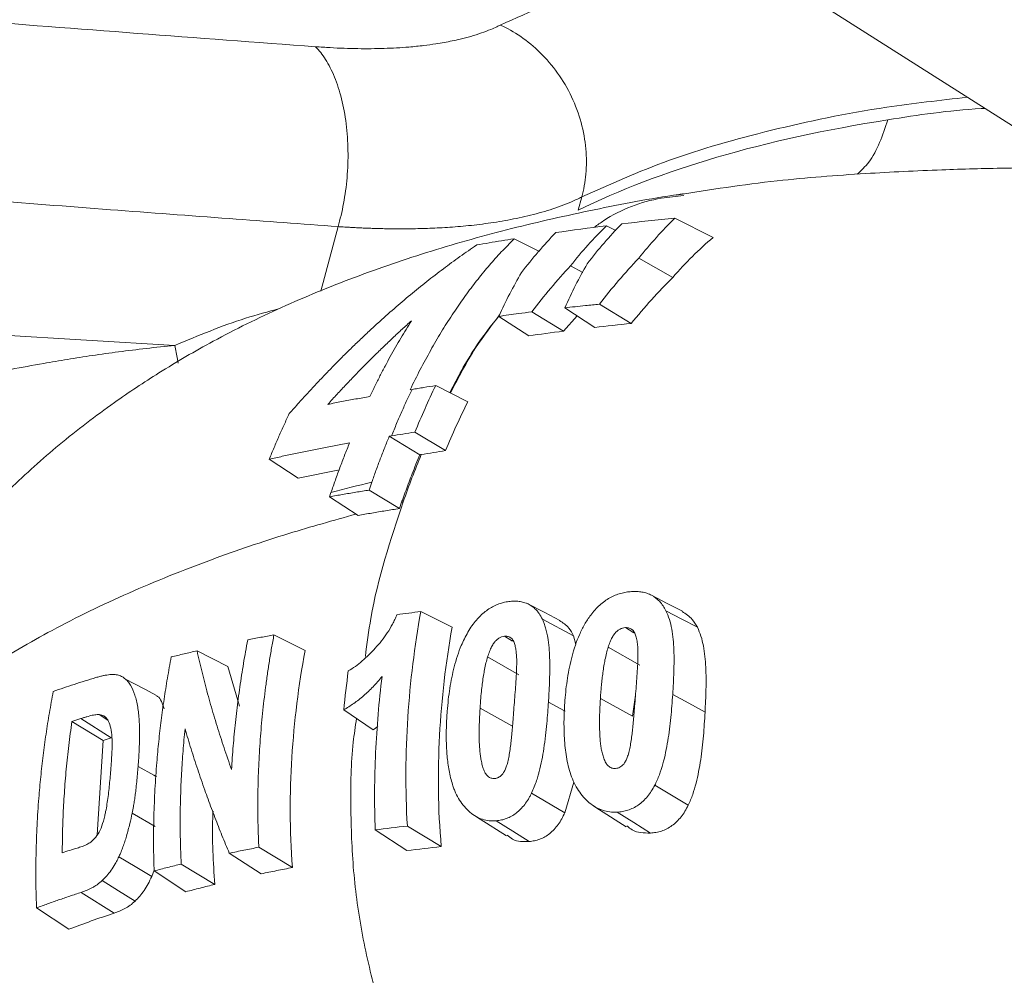
# Model space of a CAD drawing. Units: millimetres. Extents: x 0 to 25546, y 0 to 9489.
# Drawn here: x 1271 to 1318, y 522 to 567 of the extents above; entities that cross this region are included whole.
import ezdxf

# ---------------------------------------------------------------- set-up
doc = ezdxf.new("R2010")
doc.units = ezdxf.units.MM
doc.header["$LTSCALE"] = 5
doc.linetypes.add('SLD-Solid', pattern=[0])

msp = doc.modelspace()

# ---------------------------------------------------------------- linework, layer by layer
at = {"color": 7, "linetype": 'SLD-Solid', "lineweight": 15}
for p, q in [((1307.997, 568.857), (1322.176, 559.843)), ((1297.627, 559.082), (1297.459, 558.452)), ((1303.856, 557.163), (1302.048, 558.076)), ((1299.245, 557.489), (1298.791, 557.718)), ((1294.411, 557.101), (1293.87, 556.548)), ((1295.617, 556.492), (1294.411, 557.101)), ((1297.09, 555.818), (1297.67, 555.495)), ((1301.951, 555.268), (1300.327, 556.174)), ((1299.968, 553.076), (1298.459, 553.994)), ((1250.219, 553.743), (1278.305, 552.037)), ((1295.105, 552.492), (1293.686, 553.417)), ((1296.75, 552.716), (1295.247, 553.63)), ((1297.397, 553.443), (1296.75, 552.716)), ((1296.818, 553.821), (1298.237, 552.896)), ((1292.212, 549.364), (1290.689, 550.133)), ((1289.474, 549.936), (1289.565, 549.95)), ((1291.156, 547.044), (1289.704, 547.922)), ((1288.591, 547.743), (1288.485, 547.726)), ((1288.485, 547.726), (1289.937, 546.848)), ((1282.788, 546.637), (1284.155, 545.739)), ((1284.155, 545.739), (1286.125, 546.141)), ((1287.657, 545.552), (1287.525, 545.171)), ((1285.653, 544.856), (1285.718, 545.05)), ((1288.969, 544.298), (1287.525, 545.171)), ((1285.653, 544.856), (1287.006, 543.968)), ((1288.969, 544.298), (1289.071, 544.591)), ((1291.464, 538.66), (1289.981, 539.409)), ((1297.234, 538.262), (1295.753, 539.044)), ((1299.699, 538.647), (1300.087, 538.402)), ((1283.011, 538.304), (1284.489, 537.558)), ((1293.961, 538.239), (1294.337, 538.002)), ((1297.234, 538.262), (1297.34, 537.846)), ((1279.359, 537.544), (1280.821, 536.793)), ((1300.376, 536.861), (1298.877, 537.712)), ((1294.642, 536.412), (1293.154, 537.257)), ((1281.373, 534.915), (1280.821, 536.793)), ((1298.506, 535.287), (1300.031, 534.442)), ((1300.031, 534.442), (1300.174, 535.446)), ((1287.713, 533.795), (1286.323, 534.739)), ((1292.792, 534.818), (1294.306, 533.98)), ((1273.838, 534.325), (1273.423, 534.186)), ((1273.838, 534.325), (1275.277, 533.419)), ((1275.124, 534.258), (1274.709, 534.521)), ((1274.902, 533.292), (1273.423, 534.186)), ((1287.942, 533.949), (1287.713, 533.795)), ((1274.902, 533.292), (1275.277, 533.419)), ((1274.621, 528.811), (1274.902, 533.292)), ((1297.249, 531.316), (1296.819, 529.86)), ((1296.819, 529.86), (1295.239, 530.792)), ((1276.278, 529.833), (1277.374, 529.207)), ((1290.954, 528.257), (1289.345, 529.23)), ((1287.82, 529.046), (1289.317, 528.063)), ((1282.292, 528.221), (1283.884, 527.258)), ((1280.892, 527.94), (1282.41, 526.962)), ((1278.609, 527.424), (1280.204, 526.46)), ((1277.208, 526.837), (1277.322, 527.139)), ((1277.321, 527.099), (1278.828, 526.109)), ((1273.86, 526.082), (1275.426, 525.097)), ((1273.278, 524.332), (1271.742, 525.34))]:
    msp.add_line(p, q, dxfattribs=at)
at = {"color": 8, "linetype": 'SLD-Solid', "lineweight": 15}
msp.add_line((1285.236, 554.606), (1286.055, 557.677), dxfattribs=at)
at = {"color": 8, "linetype": 'SLD-Solid', "lineweight": 15, "flags": 128}
msp.add_lwpolyline([(1278.456, 551.197), (1278.418, 551.465), (1278.305, 552.037)], dxfattribs=at)
at = {"color": 7, "linetype": 'SLD-Solid', "lineweight": 15, "flags": 128}
for points in [[(1302.4, 539.418), (1301.684, 539.791), (1300.928, 540.186)], [(1296.575, 538.987), (1295.869, 539.356), (1295.002, 539.808)], [(1303.112, 538.66), (1302.365, 539.054), (1301.617, 539.449)], [(1277.439, 535.43), (1276.884, 535.72), (1275.931, 536.217)], [(1303.476, 534.628), (1302.709, 535.052), (1301.942, 535.477)], [(1296.832, 534.674), (1296.802, 534.691), (1296.042, 535.112)], [(1276.561, 532.052), (1277.314, 531.635), (1277.433, 531.569)], [(1302.678, 530.221), (1301.882, 530.691), (1301.086, 531.161)], [(1298.195, 530.175), (1298.462, 530.005), (1299.732, 529.198)], [(1292.524, 529.729), (1292.798, 529.554), (1294.051, 528.758)], [(1300.878, 528.895), (1300.089, 529.392), (1299.3, 529.888)], [(1295.132, 528.492), (1294.349, 528.985), (1293.565, 529.479)], [(1275.65, 527.768), (1276.429, 527.303), (1277.208, 526.837)], [(1274.853, 526.636), (1275.636, 526.151), (1276.42, 525.665)]]:
    msp.add_lwpolyline(points, dxfattribs=at)
at = {"color": 8, "linetype": 'SLD-Solid', "lineweight": 15}
for points, knots in [([(1305.894, 571.125), (1305.001, 570.954), (1302.155, 570.409), (1298.016, 569.139), (1295.177, 567.874), (1293.757, 567.241)], [0, 0, 0, 0, 0.186065, 0.593032, 1, 1, 1, 1]), ([(1315.924, 563.817), (1314.633, 563.67), (1311.284, 563.291), (1306.545, 562.289), (1301.637, 560.891), (1298.963, 559.685), (1297.627, 559.082)], [0, 0, 0, 0, 0.173147, 0.448765, 0.724383, 1, 1, 1, 1]), ([(1312.145, 562.743), (1313.581, 562.969), (1315.071, 563.203), (1316.7, 563.283), (1316.76, 563.286)], [0, 0, 0, 0, 0.96358, 1, 1, 1, 1]), ([(1278.305, 552.037), (1279.419, 552.503), (1281.063, 553.189), (1282.734, 553.642), (1283.273, 553.788)], [0, 0, 0, 0, 0.677595, 1, 1, 1, 1]), ([(1258.09, 522.132), (1258.181, 522.64), (1258.476, 524.275), (1259.671, 526.879), (1261.682, 530.03), (1264.143, 532.691), (1266.808, 534.938), (1269.425, 536.776), (1272.506, 538.582), (1276.04, 540.304), (1279.819, 541.824), (1283.445, 543.062), (1285.831, 543.731), (1286.907, 544.033)], [0, 0, 0, 0, 0.052397, 0.168469, 0.284351, 0.411669, 0.493209, 0.577094, 0.665268, 0.76009, 0.853069, 0.933791, 1, 1, 1, 1])]:
    msp.add_open_spline(points, degree=3, knots=knots, dxfattribs=at)
at = {"color": 7, "linetype": 'SLD-Solid', "lineweight": 15}
for points in [[(1268.062, 567.496), (1273.703, 567.061), (1279.345, 566.632), (1284.99, 566.213)], [(1299.519, 557.807), (1300.349, 557.904), (1301.192, 557.993), (1302.048, 558.076)], [(1302.048, 558.076), (1301.441, 557.49), (1300.869, 556.854), (1300.327, 556.174)], [(1296.389, 557.39), (1297.174, 557.508), (1297.976, 557.617), (1298.791, 557.718)], [(1298.791, 557.718), (1298.192, 557.131), (1297.626, 556.496), (1297.09, 555.818)], [(1297.883, 555.913), (1298.4, 556.59), (1298.944, 557.223), (1299.519, 557.807)], [(1294.763, 555.497), (1295.277, 556.173), (1295.818, 556.805), (1296.389, 557.39)], [(1303.856, 557.163), (1303.182, 556.593), (1302.548, 555.96), (1301.951, 555.268)], [(1297.09, 555.818), (1296.446, 555.128), (1295.832, 554.397), (1295.247, 553.63)], [(1296.818, 553.821), (1297.141, 554.555), (1297.495, 555.254), (1297.883, 555.913)], [(1300.327, 556.174), (1299.674, 555.487), (1299.052, 554.759), (1298.459, 553.994)], [(1293.686, 553.417), (1294.013, 554.147), (1294.372, 554.841), (1294.763, 555.497)], [(1301.951, 555.268), (1301.255, 554.586), (1300.596, 553.854), (1299.968, 553.076)], [(1299.968, 553.076), (1299.386, 553.02), (1298.809, 552.96), (1298.237, 552.896)], [(1296.75, 552.716), (1296.195, 552.645), (1295.647, 552.571), (1295.105, 552.492)], [(1290.689, 550.133), (1290.341, 549.413), (1290.013, 548.675), (1289.704, 547.922)], [(1292.212, 549.364), (1291.837, 548.61), (1291.486, 547.837), (1291.156, 547.044)], [(1291.156, 547.044), (1290.77, 546.984), (1290.386, 546.922), (1290.004, 546.859)], [(1285.718, 545.05), (1286.356, 545.222), (1287.002, 545.389), (1287.657, 545.552)], [(1289.071, 544.591), (1289.096, 544.598), (1289.122, 544.604), (1289.147, 544.61)], [(1288.851, 539.259), (1289.226, 539.31), (1289.602, 539.36), (1289.981, 539.409)], [(1286.323, 534.739), (1286.384, 535.359), (1286.456, 535.975), (1286.541, 536.587)], [(1289.345, 529.23), (1288.834, 529.17), (1288.326, 529.108), (1287.82, 529.046)], [(1290.954, 528.257), (1290.406, 528.194), (1289.861, 528.129), (1289.317, 528.063)], [(1273.278, 524.332), (1273.973, 524.597), (1274.689, 524.852), (1275.426, 525.097)]]:
    msp.add_open_spline(points, degree=3, dxfattribs=at)
for points, knots in [([(1293.757, 567.241), (1293.704, 567.215), (1293.56, 567.145), (1293.27, 567.017), (1292.86, 566.861), (1292.374, 566.705), (1291.904, 566.582), (1291.358, 566.46), (1290.786, 566.358), (1290.093, 566.264), (1289.472, 566.201), (1288.838, 566.156), (1288.24, 566.13), (1287.625, 566.118), (1286.993, 566.12), (1286.343, 566.136), (1285.676, 566.166), (1285.219, 566.198), (1284.99, 566.213)], [0, 0, 0, 0, 0.027664, 0.075612, 0.143753, 0.218498, 0.286038, 0.333821, 0.428882, 0.494027, 0.572509, 0.633689, 0.694684, 0.755583, 0.816475, 0.87745, 0.938596, 1, 1, 1, 1]), ([(1297.627, 559.082), (1297.718, 559.423), (1297.784, 559.789), (1297.85, 560.556), (1297.851, 560.958), (1297.778, 561.779), (1297.703, 562.198), (1297.476, 563.029), (1297.324, 563.441), (1296.949, 564.232), (1296.726, 564.611), (1296.225, 565.314), (1295.947, 565.638), (1295.357, 566.217), (1295.044, 566.473), (1294.406, 566.911), (1294.08, 567.093), (1293.757, 567.241)], [0, 0, 0, 0, 0.125, 0.125, 0.25, 0.25, 0.375, 0.375, 0.5, 0.5, 0.625, 0.625, 0.75, 0.75, 0.875, 0.875, 1, 1, 1, 1]), ([(1284.99, 566.213), (1285.153, 566.046), (1285.313, 565.843), (1285.614, 565.364), (1285.756, 565.086), (1286.012, 564.463), (1286.125, 564.118), (1286.312, 563.372), (1286.386, 562.973), (1286.49, 562.144), (1286.519, 561.714), (1286.532, 560.852), (1286.516, 560.42), (1286.444, 559.577), (1286.387, 559.167), (1286.243, 558.388), (1286.154, 558.019), (1286.055, 557.677)], [0, 0, 0, 0, 0.125, 0.125, 0.25, 0.25, 0.375, 0.375, 0.5, 0.5, 0.625, 0.625, 0.75, 0.75, 0.875, 0.875, 1, 1, 1, 1]), ([(1297.459, 558.452), (1299.384, 559.409), (1301.585, 560.251), (1306.498, 561.687), (1309.208, 562.28), (1312.145, 562.743)], [0, 0, 0, 0, 0.5, 0.5, 1, 1, 1, 1]), ([(1310.695, 560.159), (1310.888, 560.341), (1311.561, 560.975), (1311.902, 562.008), (1312.145, 562.743)], [0, 0, 0, 0, 0.287485, 1, 1, 1, 1]), ([(1321.19, 560.469), (1320.831, 560.471), (1319.672, 560.475), (1317.504, 560.452), (1314.49, 560.376), (1310.869, 560.193), (1306.662, 559.882), (1303.695, 559.423), (1302.1, 559.176)], [0, 0, 0, 0, 0.054637, 0.176275, 0.330593, 0.518545, 0.741227, 1, 1, 1, 1]), ([(1302.457, 559.233), (1302.381, 559.223), (1300.922, 559.021), (1298.188, 558.489), (1294.261, 557.613), (1290.469, 556.546), (1286.823, 555.303), (1283.362, 553.878), (1280.293, 552.365), (1277.706, 550.863), (1275.223, 549.215), (1272.859, 547.407), (1270.494, 545.293), (1268.364, 543.072), (1266.44, 540.738), (1264.949, 538.629), (1263.807, 536.807), (1262.896, 535.214), (1261.753, 533.022), (1260.467, 530.188), (1259.178, 526.609), (1258.363, 523.89), (1258.07, 522.38), (1258.024, 522.145)], [0, 0, 0, 0, 0.003698, 0.070924, 0.138758, 0.206913, 0.274766, 0.341752, 0.407403, 0.461405, 0.505732, 0.562559, 0.615392, 0.665269, 0.712715, 0.758346, 0.782636, 0.809215, 0.835294, 0.884931, 0.936441, 0.990101, 1, 1, 1, 1]), ([(1286.055, 557.677), (1286.09, 557.674), (1286.17, 557.669), (1286.303, 557.66), (1286.465, 557.65), (1286.655, 557.639), (1286.873, 557.627), (1287.117, 557.615), (1287.389, 557.603), (1287.686, 557.592), (1288.008, 557.583), (1288.354, 557.575), (1288.724, 557.57), (1289.116, 557.569), (1289.529, 557.572), (1289.963, 557.581), (1290.416, 557.595), (1290.886, 557.617), (1291.374, 557.647), (1291.876, 557.686), (1292.392, 557.736), (1292.919, 557.798), (1293.453, 557.872), (1293.992, 557.96), (1294.532, 558.064), (1295.071, 558.184), (1295.606, 558.322), (1296.133, 558.479), (1296.65, 558.658), (1297.155, 558.857), (1297.468, 559.006), (1297.627, 559.082)], [0, 0, 0, 0, 0.007064, 0.01609, 0.027073, 0.040009, 0.054892, 0.071717, 0.09048, 0.111177, 0.133804, 0.15836, 0.184846, 0.213265, 0.243624, 0.275933, 0.310208, 0.34647, 0.384743, 0.425063, 0.46747, 0.512, 0.558477, 0.606836, 0.657091, 0.709263, 0.763375, 0.819461, 0.877561, 0.937721, 1, 1, 1, 1]), ([(1302.467, 559.154), (1302.11, 559.118), (1300.787, 558.985), (1299.333, 558.454), (1298.363, 557.749), (1298.217, 557.644)], [0, 0, 0, 0, 0.2394269, 0.8859303, 1, 1, 1, 1]), ([(1286.055, 557.677), (1284.335, 557.803), (1280.731, 558.067), (1275.086, 558.491), (1271.162, 558.791), (1269.119, 558.947)], [0, 0, 0, 0, 0.304641, 0.6379742, 1, 1, 1, 1]), ([(1283.736, 548.799), (1283.891, 548.974), (1284.2, 549.322), (1284.667, 549.834), (1285.134, 550.335), (1285.601, 550.824), (1286.068, 551.302), (1286.535, 551.767), (1287.003, 552.221), (1287.47, 552.663), (1288.037, 553.185), (1288.706, 553.779), (1289.482, 554.438), (1290.262, 555.07), (1291.048, 555.676), (1291.837, 556.256), (1292.371, 556.624), (1292.637, 556.806)], [0, 0, 0, 0, 0.058406, 0.116066, 0.172993, 0.2292, 0.2847, 0.339505, 0.393632, 0.447094, 0.499908, 0.585689, 0.670399, 0.754111, 0.836898, 0.918834, 1, 1, 1, 1]), ([(1292.637, 556.806), (1292.832, 556.84), (1293.223, 556.908), (1293.814, 557.006), (1294.213, 557.07), (1294.412, 557.101)], [0, 0, 0, 0, 0.333724, 0.66705, 1, 1, 1, 1]), ([(1293.87, 556.548), (1293.776, 556.447), (1293.587, 556.244), (1293.309, 555.929), (1293.034, 555.605), (1292.764, 555.273), (1292.497, 554.933), (1292.233, 554.583), (1291.974, 554.225), (1291.718, 553.858), (1291.373, 553.344), (1290.945, 552.666), (1290.442, 551.803), (1289.947, 550.892), (1289.633, 550.257), (1289.474, 549.936)], [0, 0, 0, 0, 0.054349, 0.108943, 0.1638, 0.218939, 0.274379, 0.330136, 0.386229, 0.442674, 0.499489, 0.619432, 0.742739, 0.869552, 1, 1, 1, 1]), ([(1298.459, 553.994), (1298.239, 553.972), (1298.019, 553.95), (1297.8, 553.927), (1297.471, 553.893), (1297.143, 553.858), (1296.818, 553.821)], [0, 0, 0, 0, 0.000923745, 0.000923745, 0.000923745, 0.002313892, 0.002313892, 0.002313892, 0.002313892]), ([(1291.355, 549.797), (1291.732, 550.516), (1292.428, 551.848), (1293.314, 552.969), (1293.721, 553.485)], [0, 0, 0, 0, 0.539908, 1, 1, 1, 1]), ([(1293.734, 553.49), (1293.338, 552.98), (1292.462, 551.853), (1291.77, 550.513), (1291.391, 549.779)], [0, 0, 0, 0, 0.452704, 1, 1, 1, 1]), ([(1295.247, 553.63), (1295.039, 553.603), (1294.832, 553.576), (1294.626, 553.548), (1294.311, 553.506), (1293.997, 553.462), (1293.686, 553.417)], [0, 0, 0, 0, 0.000905829, 0.000905829, 0.000905829, 0.002293342, 0.002293342, 0.002293342, 0.002293342]), ([(1289.536, 553.205), (1289.389, 553.072), (1289.092, 552.805), (1288.652, 552.395), (1288.211, 551.975), (1287.77, 551.545), (1287.329, 551.104), (1286.888, 550.654), (1286.448, 550.193), (1286.007, 549.722), (1285.716, 549.402), (1285.569, 549.241)], [0, 0, 0, 0, 0.106055, 0.213319, 0.321816, 0.431572, 0.542608, 0.654948, 0.768613, 0.883623, 1, 1, 1, 1]), ([(1287.566, 549.617), (1287.645, 549.781), (1287.802, 550.108), (1288.042, 550.588), (1288.285, 551.056), (1288.53, 551.511), (1288.777, 551.953), (1289.027, 552.382), (1289.279, 552.8), (1289.451, 553.07), (1289.536, 553.205)], [0, 0, 0, 0, 0.131242, 0.260634, 0.388207, 0.513995, 0.638031, 0.760352, 0.880995, 1, 1, 1, 1]), ([(1266.565, 550.148), (1266.634, 550.16), (1266.776, 550.185), (1267.005, 550.226), (1267.254, 550.272), (1267.523, 550.323), (1267.812, 550.378), (1268.123, 550.438), (1268.455, 550.502), (1268.808, 550.571), (1269.489, 550.703), (1270.569, 550.911), (1271.92, 551.159), (1273.215, 551.379), (1274.402, 551.564), (1275.65, 551.738), (1276.955, 551.9), (1277.85, 551.991), (1278.305, 552.037)], [0, 0, 0, 0, 0.0219, 0.045259, 0.070085, 0.096384, 0.124163, 0.153424, 0.184172, 0.21641, 0.250142, 0.368244, 0.500101, 0.593121, 0.68961, 0.789579, 0.89304, 1, 1, 1, 1]), ([(1289.565, 549.95), (1289.659, 549.966), (1289.753, 549.981), (1289.848, 549.997), (1289.942, 550.013), (1290.037, 550.028), (1290.131, 550.044), (1290.316, 550.074), (1290.502, 550.104), (1290.689, 550.133)], [0, 0, 0, 0, 0.000430315, 0.000430315, 0.000430315, 0.000860629, 0.000860629, 0.000860629, 0.001702509, 0.001702509, 0.001702509, 0.001702509]), ([(1289.565, 549.95), (1289.484, 549.779), (1289.318, 549.431), (1289.075, 548.892), (1288.83, 548.328), (1288.672, 547.94), (1288.591, 547.743)], [0, 0, 0, 0, 0.236593, 0.482073, 0.736514, 1, 1, 1, 1]), ([(1285.569, 549.241), (1285.788, 549.284), (1286.226, 549.371), (1286.892, 549.496), (1287.341, 549.576), (1287.566, 549.617)], [0, 0, 0, 0, 0.333338, 0.666662, 1, 1, 1, 1]), ([(1282.788, 546.637), (1282.864, 546.821), (1283.015, 547.189), (1283.249, 547.733), (1283.489, 548.27), (1283.654, 548.623), (1283.736, 548.799)], [0, 0, 0, 0, 0.251143, 0.501482, 0.751081, 1, 1, 1, 1]), ([(1288.591, 547.743), (1288.772, 547.772), (1289.141, 547.833), (1289.514, 547.892), (1289.704, 547.922)], [0, 0, 0, 0, 0.487976, 1, 1, 1, 1]), ([(1286.598, 547.408), (1286.38, 547.369), (1285.945, 547.29), (1285.301, 547.167), (1284.663, 547.04), (1284.031, 546.91), (1283.406, 546.776), (1282.994, 546.683), (1282.788, 546.637)], [0, 0, 0, 0, 0.166688, 0.333351, 0.500001, 0.66665, 0.833313, 1, 1, 1, 1]), ([(1285.718, 545.05), (1285.788, 545.25), (1285.926, 545.65), (1286.143, 546.243), (1286.366, 546.829), (1286.52, 547.215), (1286.598, 547.408)], [0, 0, 0, 0, 0.250448, 0.500555, 0.750384, 1, 1, 1, 1]), ([(1288.485, 547.726), (1288.412, 547.548), (1288.267, 547.191), (1288.057, 546.65), (1287.853, 546.104), (1287.722, 545.736), (1287.657, 545.552)], [0, 0, 0, 0, 0.249615, 0.49945, 0.749561, 1, 1, 1, 1]), ([(1289.147, 544.61), (1289.147, 544.61), (1289.147, 544.61), (1289.414, 545.375), (1289.7, 546.125), (1290.004, 546.859)], [0.48391681, 0.48391681, 0.48391681, 0.48391681, 0.48391711, 0.48391711, 0.49394417, 0.49394417, 0.49394417, 0.49394417]), ([(1289.937, 546.848), (1289.941, 546.849), (1289.944, 546.849), (1289.947, 546.85), (1289.95, 546.85), (1289.953, 546.851), (1289.956, 546.851), (1289.959, 546.852), (1289.962, 546.852), (1289.965, 546.853), (1289.968, 546.853), (1289.972, 546.854), (1289.975, 546.854), (1289.978, 546.855), (1289.981, 546.855), (1289.984, 546.856), (1289.991, 546.857), (1289.998, 546.858), (1290.004, 546.859)], [0, 0, 0, 0, 0.0000140017, 0.0000140017, 0.0000140017, 0.0000280034, 0.0000280034, 0.0000280034, 0.0000420051, 0.0000420051, 0.0000420051, 0.0000560068, 0.0000560068, 0.0000560068, 0.0000700085, 0.0000700085, 0.0000700085, 0.0001006599, 0.0001006599, 0.0001006599, 0.0001006599]), ([(1289.071, 544.591), (1289.094, 544.656), (1289.116, 544.721), (1289.139, 544.786), (1289.232, 545.044), (1289.326, 545.301), (1289.423, 545.556), (1289.471, 545.684), (1289.52, 545.811), (1289.57, 545.938), (1289.629, 546.091), (1289.69, 546.243), (1289.751, 546.395), (1289.812, 546.547), (1289.875, 546.698), (1289.937, 546.848)], [0, 0, 0, 0, 0.000224028, 0.000224028, 0.000224028, 0.001120238, 0.001120238, 0.001120238, 0.001568304, 0.001568304, 0.001568304, 0.002108713, 0.002108713, 0.002108713, 0.002649217, 0.002649217, 0.002649217, 0.002649217]), ([(1287.525, 545.171), (1287.315, 545.138), (1286.894, 545.07), (1286.27, 544.965), (1285.858, 544.893), (1285.653, 544.856)], [0, 0, 0, 0, 0.333337, 0.666663, 1, 1, 1, 1]), ([(1289.147, 544.61), (1288.544, 542.811), (1287.756, 540.456), (1287.428, 537.879), (1287.351, 537.271)], [0, 0, 0, 0, 0.763959, 1, 1, 1, 1]), ([(1287.006, 543.968), (1287.221, 544.006), (1287.653, 544.083), (1288.307, 544.193), (1288.749, 544.263), (1288.969, 544.298)], [0, 0, 0, 0, 0.333338, 0.666662, 1, 1, 1, 1]), ([(1298.046, 539.241), (1298.113, 539.326), (1298.181, 539.41), (1298.322, 539.568), (1298.396, 539.641), (1298.626, 539.846), (1298.792, 539.966), (1299.126, 540.152), (1299.297, 540.222), (1299.556, 540.295), (1299.642, 540.314), (1299.812, 540.341), (1299.897, 540.349), (1299.982, 540.357)], [0, 0, 0, 0, 0.125, 0.125, 0.25, 0.25, 0.5, 0.5, 0.75, 0.75, 0.875, 0.875, 1, 1, 1, 1]), ([(1299.982, 540.357), (1300.067, 540.36), (1300.153, 540.363), (1300.32, 540.357), (1300.401, 540.347), (1300.561, 540.318), (1300.64, 540.299), (1300.793, 540.249), (1300.869, 540.217), (1301.083, 540.103), (1301.21, 540.002), (1301.381, 539.817), (1301.435, 539.75), (1301.531, 539.605), (1301.574, 539.527), (1301.617, 539.449)], [0, 0, 0, 0, 0.125, 0.125, 0.25, 0.25, 0.375, 0.375, 0.5, 0.5, 0.75, 0.75, 0.875, 0.875, 1, 1, 1, 1]), ([(1292.412, 538.734), (1292.48, 538.825), (1292.607, 538.995), (1292.819, 539.219), (1293.037, 539.41), (1293.27, 539.573), (1293.51, 539.7), (1293.741, 539.792), (1293.984, 539.858), (1294.142, 539.879), (1294.231, 539.891)], [0, 0, 0, 0, 0.134706, 0.251074, 0.375903, 0.500776, 0.623155, 0.750863, 0.859246, 1, 1, 1, 1]), ([(1294.231, 539.891), (1294.312, 539.896), (1294.474, 539.908), (1294.705, 539.884), (1294.926, 539.835), (1295.13, 539.749), (1295.318, 539.624), (1295.473, 539.476), (1295.624, 539.287), (1295.704, 539.138), (1295.753, 539.044)], [0, 0, 0, 0, 0.126865, 0.253072, 0.377121, 0.499964, 0.621933, 0.750472, 0.84449, 1, 1, 1, 1]), ([(1289.981, 539.409), (1289.685, 537.765), (1289.476, 536.091), (1289.311, 533.534), (1289.28, 532.678), (1289.27, 530.96), (1289.291, 530.097), (1289.345, 529.23)], [0, 0, 0, 0, 0.5, 0.5, 0.75, 0.75, 1, 1, 1, 1]), ([(1301.617, 539.449), (1301.678, 539.314), (1301.738, 539.178), (1301.828, 538.886), (1301.862, 538.733), (1301.95, 538.26), (1301.98, 537.924), (1302.008, 537.243), (1302.005, 536.894), (1301.984, 536.19), (1301.962, 535.834), (1301.942, 535.477)], [0, 0, 0, 0, 0.125, 0.125, 0.25, 0.25, 0.5, 0.5, 0.75, 0.75, 1, 1, 1, 1]), ([(1302.39, 539.403), (1302.561, 539.298), (1302.852, 539.118), (1303.036, 538.794), (1303.112, 538.66)], [0, 0, 0, 0, 0.5855428, 1, 1, 1, 1]), ([(1286.541, 536.587), (1286.653, 536.657), (1286.765, 536.725), (1286.985, 536.883), (1287.092, 536.972), (1287.41, 537.25), (1287.618, 537.454), (1287.923, 537.784), (1288.023, 537.898), (1288.214, 538.139), (1288.305, 538.266), (1288.48, 538.532), (1288.563, 538.672), (1288.678, 538.888), (1288.715, 538.961), (1288.784, 539.109), (1288.817, 539.184), (1288.851, 539.259)], [0, 0, 0, 0, 0.125, 0.125, 0.25, 0.25, 0.5, 0.5, 0.625, 0.625, 0.75, 0.75, 0.875, 0.875, 0.9375, 0.9375, 1, 1, 1, 1]), ([(1295.753, 539.044), (1295.776, 538.991), (1295.826, 538.875), (1295.897, 538.68), (1295.957, 538.443), (1296.021, 538.115), (1296.073, 537.699), (1296.104, 537.136), (1296.105, 536.503), (1296.083, 535.805), (1296.055, 535.341), (1296.042, 535.112)], [0, 0, 0, 0, 0.051033, 0.11031, 0.176923, 0.250292, 0.376744, 0.500013, 0.671273, 0.838023, 1, 1, 1, 1]), ([(1296.567, 538.975), (1296.727, 538.874), (1296.996, 538.704), (1297.165, 538.39), (1297.234, 538.262)], [0, 0, 0, 0, 0.591082, 1, 1, 1, 1]), ([(1296.823, 535.19), (1296.853, 535.543), (1296.889, 535.895), (1296.999, 536.596), (1297.072, 536.947), (1297.256, 537.638), (1297.37, 537.981), (1297.585, 538.474), (1297.664, 538.635), (1297.842, 538.947), (1297.944, 539.095), (1298.046, 539.241)], [0, 0, 0, 0, 0.25, 0.25, 0.5, 0.5, 0.75, 0.75, 0.875, 0.875, 1, 1, 1, 1]), ([(1291.464, 538.66), (1291.164, 536.971), (1290.965, 535.261), (1290.828, 532.662), (1290.809, 531.791), (1290.83, 530.035), (1290.873, 529.15), (1290.954, 528.257)], [0, 0, 0, 0, 0.5, 0.5, 0.75, 0.75, 1, 1, 1, 1]), ([(1291.236, 534.675), (1291.252, 534.859), (1291.284, 535.222), (1291.355, 535.758), (1291.448, 536.276), (1291.567, 536.791), (1291.714, 537.3), (1291.878, 537.748), (1292.048, 538.124), (1292.217, 538.438), (1292.346, 538.635), (1292.412, 538.734)], [0, 0, 0, 0, 0.131016, 0.2584354, 0.3817405, 0.5010258, 0.6286608, 0.7512856, 0.8326252, 0.9159763, 1, 1, 1, 1]), ([(1299.699, 538.647), (1299.651, 538.641), (1299.557, 538.63), (1299.417, 538.565), (1299.289, 538.472), (1299.168, 538.343), (1299.06, 538.172), (1298.96, 537.957), (1298.906, 537.798), (1298.877, 537.712)], [0, 0, 0, 0, 0.131708, 0.255652, 0.380364, 0.501463, 0.643651, 0.809107, 1, 1, 1, 1]), ([(1299.698, 538.647), (1299.733, 538.646), (1299.794, 538.644), (1299.882, 538.625), (1299.958, 538.588), (1300.031, 538.535), (1300.093, 538.467), (1300.16, 538.355), (1300.217, 538.179), (1300.256, 537.944), (1300.29, 537.648), (1300.294, 537.118), (1300.253, 536.507), (1300.209, 535.87), (1300.184, 535.549), (1300.171, 535.388)], [0, 0, 0, 0, 0.034906, 0.062226, 0.093643, 0.124742, 0.155889, 0.187393, 0.250042, 0.321145, 0.392131, 0.499257, 0.749543, 0.874761, 1, 1, 1, 1]), ([(1303.112, 538.66), (1303.174, 538.523), (1303.236, 538.385), (1303.329, 538.089), (1303.365, 537.933), (1303.457, 537.453), (1303.491, 537.113), (1303.525, 536.421), (1303.525, 536.066), (1303.511, 535.351), (1303.492, 534.99), (1303.476, 534.628)], [0, 0, 0, 0, 0.125, 0.125, 0.25, 0.25, 0.5, 0.5, 0.75, 0.75, 1, 1, 1, 1]), ([(1280.999, 531.908), (1281.01, 532.094), (1281.033, 532.468), (1281.076, 533.028), (1281.125, 533.588), (1281.181, 534.147), (1281.244, 534.707), (1281.314, 535.266), (1281.39, 535.826), (1281.474, 536.385), (1281.564, 536.944), (1281.66, 537.504), (1281.73, 537.875), (1281.765, 538.061)], [0, 0, 0, 0, 0.0892843, 0.1788249, 0.268645, 0.358768, 0.4492166, 0.5400137, 0.6311815, 0.7227424, 0.8147181, 0.9071302, 1, 1, 1, 1]), ([(1281.765, 538.061), (1281.971, 538.102), (1282.383, 538.185), (1282.802, 538.264), (1283.011, 538.304)], [0, 0, 0, 0, 0.5, 1, 1, 1, 1]), ([(1283.011, 538.304), (1282.973, 538.096), (1282.897, 537.681), (1282.793, 537.057), (1282.699, 536.435), (1282.613, 535.813), (1282.536, 535.192), (1282.469, 534.572), (1282.41, 533.952), (1282.343, 533.119), (1282.282, 532.069), (1282.247, 530.93), (1282.242, 529.928), (1282.255, 529.07), (1282.28, 528.502), (1282.292, 528.221)], [0, 0, 0, 0, 0.063901, 0.127363, 0.190406, 0.253047, 0.315305, 0.377198, 0.438746, 0.499969, 0.624737, 0.749263, 0.8345, 0.918056, 1, 1, 1, 1]), ([(1293.961, 538.239), (1293.914, 538.231), (1293.822, 538.216), (1293.685, 538.144), (1293.56, 538.045), (1293.442, 537.91), (1293.335, 537.732), (1293.236, 537.509), (1293.183, 537.345), (1293.154, 537.257)], [0, 0, 0, 0, 0.132234, 0.257233, 0.381139, 0.500798, 0.644186, 0.810065, 1, 1, 1, 1]), ([(1293.961, 538.239), (1293.994, 538.239), (1294.053, 538.239), (1294.137, 538.224), (1294.212, 538.19), (1294.282, 538.139), (1294.343, 538.073), (1294.409, 537.965), (1294.462, 537.8), (1294.497, 537.585), (1294.532, 537.29), (1294.538, 536.916), (1294.518, 536.44), (1294.487, 535.959), (1294.453, 535.461), (1294.427, 535.136), (1294.415, 534.974)], [0, 0, 0, 0, 0.034947, 0.062222, 0.093588, 0.12475, 0.155973, 0.187381, 0.250023, 0.312293, 0.374386, 0.499221, 0.61275, 0.749558, 0.874767, 1, 1, 1, 1]), ([(1278.135, 537.252), (1278.337, 537.301), (1278.742, 537.4), (1279.153, 537.496), (1279.359, 537.544)], [0, 0, 0, 0, 0.5, 1, 1, 1, 1]), ([(1279.359, 537.544), (1279.397, 537.375), (1279.473, 537.039), (1279.596, 536.53), (1279.725, 536.021), (1279.861, 535.511), (1280.003, 534.999), (1280.152, 534.487), (1280.308, 533.973), (1280.47, 533.459), (1280.639, 532.943), (1280.815, 532.426), (1280.938, 532.08), (1280.999, 531.908)], [0, 0, 0, 0, 0.092894, 0.185331, 0.277331, 0.368912, 0.460095, 0.550901, 0.64135, 0.731463, 0.821262, 0.910767, 1, 1, 1, 1]), ([(1283.884, 527.258), (1283.746, 529.029), (1283.756, 530.765), (1283.966, 534.197), (1284.18, 535.888), (1284.489, 537.558)], [0, 0, 0, 0, 0.5, 0.5, 1, 1, 1, 1]), ([(1298.506, 535.287), (1298.514, 535.402), (1298.528, 535.606), (1298.555, 535.915), (1298.586, 536.206), (1298.626, 536.52), (1298.671, 536.818), (1298.726, 537.126), (1298.791, 537.418), (1298.849, 537.617), (1298.877, 537.712)], [0, 0, 0, 0, 0.141735, 0.249991, 0.381393, 0.49999, 0.636822, 0.750143, 0.880617, 1, 1, 1, 1]), ([(1277.321, 527.099), (1277.316, 527.268), (1277.305, 527.609), (1277.296, 528.123), (1277.294, 528.642), (1277.299, 529.166), (1277.315, 529.945), (1277.358, 530.976), (1277.438, 532.16), (1277.539, 533.249), (1277.654, 534.248), (1277.791, 535.249), (1277.95, 536.252), (1278.073, 536.917), (1278.135, 537.252)], [0, 0, 0, 0, 0.048977, 0.098527, 0.148665, 0.199406, 0.250764, 0.37521, 0.500039, 0.598139, 0.697105, 0.797018, 0.897957, 1, 1, 1, 1]), ([(1292.792, 534.818), (1292.803, 534.98), (1292.825, 535.278), (1292.865, 535.686), (1292.908, 536.043), (1292.954, 536.357), (1293.008, 536.666), (1293.071, 536.96), (1293.127, 537.161), (1293.154, 537.257)], [0, 0, 0, 0, 0.198095, 0.364841, 0.500278, 0.63667, 0.750098, 0.880361, 1, 1, 1, 1]), ([(1272.535, 535.621), (1272.7, 535.677), (1273.03, 535.789), (1273.532, 535.953), (1274.041, 536.114), (1274.385, 536.22), (1274.557, 536.272)], [0, 0, 0, 0, 0.250007, 0.499998, 0.74999, 1, 1, 1, 1]), ([(1274.557, 536.272), (1274.62, 536.291), (1274.741, 536.327), (1274.914, 536.366), (1275.074, 536.397), (1275.221, 536.417), (1275.353, 536.423), (1275.472, 536.422), (1275.544, 536.408), (1275.578, 536.401)], [0, 0, 0, 0, 0.178394, 0.344657, 0.499123, 0.641879, 0.77288, 0.892451, 1, 1, 1, 1]), ([(1275.578, 536.401), (1275.647, 536.38), (1275.769, 536.343), (1275.933, 536.237), (1276.075, 536.098), (1276.248, 535.854), (1276.419, 535.463), (1276.551, 534.891), (1276.624, 534.242), (1276.634, 533.664), (1276.625, 533.187), (1276.61, 532.827), (1276.59, 532.447), (1276.571, 532.185), (1276.561, 532.052)], [0, 0, 0, 0, 0.07044, 0.124301, 0.187133, 0.249058, 0.373822, 0.4993, 0.622075, 0.749219, 0.807898, 0.869353, 0.93336, 1, 1, 1, 1]), ([(1288.143, 536.326), (1288.004, 536.156), (1287.862, 535.993), (1287.569, 535.69), (1287.419, 535.545), (1287.114, 535.281), (1286.958, 535.159), (1286.643, 534.934), (1286.483, 534.837), (1286.323, 534.739)], [0, 0, 0, 0, 0.25, 0.25, 0.5, 0.5, 0.75, 0.75, 1, 1, 1, 1]), ([(1287.82, 529.046), (1287.77, 530.276), (1287.781, 531.498), (1287.893, 533.931), (1287.996, 535.135), (1288.143, 536.326)], [0, 0, 0, 0, 0.5, 0.5, 1, 1, 1, 1]), ([(1271.742, 525.34), (1271.736, 525.512), (1271.723, 525.857), (1271.711, 526.377), (1271.707, 526.903), (1271.709, 527.434), (1271.722, 528.223), (1271.76, 529.266), (1271.838, 530.465), (1271.937, 531.569), (1272.051, 532.58), (1272.189, 533.594), (1272.348, 534.61), (1272.473, 535.283), (1272.535, 535.621)], [0, 0, 0, 0, 0.049003, 0.098568, 0.148713, 0.199455, 0.250807, 0.375188, 0.500041, 0.598147, 0.697112, 0.79702, 0.897956, 1, 1, 1, 1]), ([(1277.797, 534.785), (1277.717, 535.033), (1277.627, 535.312), (1277.451, 535.404), (1277.431, 535.414)], [0, 0, 0, 0, 0.889903, 1, 1, 1, 1]), ([(1299.3, 529.888), (1299.183, 529.887), (1299.066, 529.886), (1298.836, 529.913), (1298.723, 529.938), (1298.499, 530.013), (1298.387, 530.063), (1298.177, 530.182), (1298.077, 530.253), (1297.789, 530.492), (1297.615, 530.693), (1297.393, 531.028), (1297.325, 531.146), (1297.202, 531.397), (1297.15, 531.53), (1297.013, 531.935), (1296.946, 532.217), (1296.849, 532.798), (1296.817, 533.095), (1296.781, 533.69), (1296.776, 533.989), (1296.785, 534.588), (1296.802, 534.889), (1296.823, 535.19)], [0, 0, 0, 0, 0.0625, 0.0625, 0.125, 0.125, 0.1875, 0.1875, 0.25, 0.25, 0.375, 0.375, 0.4375, 0.4375, 0.5, 0.5, 0.625, 0.625, 0.75, 0.75, 0.875, 0.875, 1, 1, 1, 1]), ([(1299.229, 531.959), (1299.195, 531.96), (1299.133, 531.961), (1299.041, 531.98), (1298.959, 532.02), (1298.858, 532.091), (1298.752, 532.232), (1298.667, 532.438), (1298.6, 532.665), (1298.549, 532.885), (1298.513, 533.12), (1298.484, 533.427), (1298.465, 533.832), (1298.463, 534.28), (1298.478, 534.772), (1298.495, 535.093), (1298.506, 535.287)], [0, 0, 0, 0, 0.034906, 0.062404, 0.093958, 0.125275, 0.181622, 0.250722, 0.310956, 0.375308, 0.432924, 0.500346, 0.617726, 0.749954, 0.84929, 1, 1, 1, 1]), ([(1300.171, 535.388), (1300.158, 535.229), (1300.134, 534.934), (1300.101, 534.521), (1300.069, 534.157), (1300.037, 533.833), (1300.001, 533.518), (1299.959, 533.215), (1299.919, 533.008), (1299.901, 532.909)], [0, 0, 0, 0, 0.19336, 0.36003, 0.500026, 0.634399, 0.75015, 0.879912, 1, 1, 1, 1]), ([(1301.942, 535.477), (1301.915, 535.112), (1301.889, 534.746), (1301.814, 534.01), (1301.769, 533.64), (1301.647, 532.905), (1301.573, 532.535), (1301.424, 532.002), (1301.369, 531.827), (1301.242, 531.486), (1301.164, 531.323), (1301.086, 531.161)], [0, 0, 0, 0, 0.25, 0.25, 0.5, 0.5, 0.75, 0.75, 0.875, 0.875, 1, 1, 1, 1]), ([(1293.496, 531.484), (1293.463, 531.483), (1293.403, 531.483), (1293.315, 531.5), (1293.235, 531.537), (1293.137, 531.605), (1293.031, 531.744), (1292.948, 531.948), (1292.882, 532.175), (1292.833, 532.397), (1292.797, 532.634), (1292.769, 532.942), (1292.751, 533.35), (1292.75, 533.81), (1292.764, 534.308), (1292.782, 534.631), (1292.792, 534.818)], [0, 0, 0, 0, 0.034938, 0.062377, 0.093824, 0.125229, 0.181967, 0.250609, 0.310217, 0.37514, 0.433124, 0.500171, 0.616706, 0.750115, 0.855623, 1, 1, 1, 1]), ([(1294.415, 534.974), (1294.402, 534.814), (1294.379, 534.515), (1294.347, 534.1), (1294.316, 533.734), (1294.285, 533.41), (1294.251, 533.092), (1294.211, 532.787), (1294.173, 532.579), (1294.155, 532.479)], [0, 0, 0, 0, 0.194287, 0.36096, 0.500023, 0.634376, 0.750146, 0.879878, 1, 1, 1, 1]), ([(1296.042, 535.112), (1296.031, 534.95), (1296.008, 534.611), (1295.965, 534.081), (1295.905, 533.509), (1295.828, 532.93), (1295.729, 532.359), (1295.635, 531.938), (1295.548, 531.618), (1295.475, 531.373), (1295.369, 531.085), (1295.283, 530.891), (1295.239, 530.792)], [0, 0, 0, 0, 0.111397, 0.232175, 0.361857, 0.500828, 0.625369, 0.750994, 0.790172, 0.850352, 0.92459, 1, 1, 1, 1]), ([(1274.709, 534.521), (1274.677, 534.521), (1274.611, 534.522), (1274.502, 534.504), (1274.386, 534.484), (1274.26, 534.452), (1274.127, 534.416), (1273.985, 534.372), (1273.888, 534.341), (1273.838, 534.325)], [0, 0, 0, 0, 0.114739, 0.239049, 0.373449, 0.516262, 0.668434, 0.82953, 1, 1, 1, 1]), ([(1275.254, 531.774), (1275.265, 531.914), (1275.287, 532.186), (1275.312, 532.577), (1275.329, 532.94), (1275.331, 533.272), (1275.309, 533.622), (1275.253, 533.97), (1275.152, 534.232), (1275.041, 534.377), (1274.944, 534.455), (1274.833, 534.503), (1274.753, 534.515), (1274.709, 534.521)], [0, 0, 0, 0, 0.11269, 0.219021, 0.319001, 0.412473, 0.4996, 0.629745, 0.749711, 0.811337, 0.874418, 0.93193, 1, 1, 1, 1]), ([(1286.933, 534.325), (1286.875, 533.952), (1286.664, 532.601), (1286.64, 530.166), (1286.739, 527.101), (1287.168, 524.03), (1287.888, 521.024), (1288.885, 518.125), (1290.161, 515.394), (1291.744, 512.933), (1293.818, 510.625), (1296.338, 508.553), (1299.237, 506.736), (1301.165, 505.509), (1302.129, 504.894)], [0, 0, 0, 0, 0.030585, 0.110942, 0.191381, 0.271904, 0.352521, 0.43322, 0.51398, 0.594782, 0.675675, 0.783635, 0.891769, 1, 1, 1, 1]), ([(1293.565, 529.479), (1293.502, 529.476), (1293.391, 529.471), (1293.171, 529.479), (1292.909, 529.535), (1292.597, 529.671), (1292.213, 529.943), (1291.883, 530.336), (1291.66, 530.743), (1291.555, 530.995), (1291.435, 531.34), (1291.312, 531.858), (1291.222, 532.555), (1291.187, 533.26), (1291.19, 533.967), (1291.221, 534.439), (1291.236, 534.675)], [0, 0, 0, 0, 0.035422, 0.063211, 0.125797, 0.185898, 0.250847, 0.375267, 0.43794, 0.469157, 0.50018, 0.60143, 0.701705, 0.801445, 0.900852, 1, 1, 1, 1]), ([(1303.476, 534.628), (1303.452, 534.255), (1303.431, 533.882), (1303.364, 533.131), (1303.323, 532.754), (1303.211, 532.004), (1303.142, 531.627), (1303.001, 531.082), (1302.95, 530.903), (1302.828, 530.555), (1302.753, 530.388), (1302.678, 530.221)], [0, 0, 0, 0, 0.25, 0.25, 0.5, 0.5, 0.75, 0.75, 0.875, 0.875, 1, 1, 1, 1]), ([(1273.423, 534.186), (1273.396, 533.998), (1273.342, 533.622), (1273.271, 533.056), (1273.207, 532.491), (1273.151, 531.925), (1273.101, 531.359), (1273.06, 530.793), (1273.025, 530.227), (1272.998, 529.661), (1272.979, 529.095), (1272.966, 528.529), (1272.964, 528.151), (1272.963, 527.962)], [0, 0, 0, 0, 0.092464, 0.184546, 0.276268, 0.367655, 0.45873, 0.549517, 0.640041, 0.730327, 0.820399, 0.910281, 1, 1, 1, 1]), ([(1278.789, 533.839), (1278.772, 533.665), (1278.737, 533.316), (1278.693, 532.789), (1278.655, 532.26), (1278.623, 531.727), (1278.597, 531.191), (1278.575, 530.558), (1278.559, 529.831), (1278.559, 529.016), (1278.573, 528.216), (1278.597, 527.686), (1278.609, 527.424)], [0, 0, 0, 0, 0.082698, 0.165617, 0.248776, 0.332197, 0.415896, 0.499894, 0.628653, 0.754867, 0.87862, 1, 1, 1, 1]), ([(1280.892, 527.94), (1280.833, 528.08), (1280.715, 528.361), (1280.543, 528.782), (1280.374, 529.207), (1280.208, 529.635), (1280.045, 530.067), (1279.885, 530.501), (1279.662, 531.121), (1279.387, 531.92), (1279.072, 532.888), (1278.883, 533.522), (1278.789, 533.839)], [0, 0, 0, 0, 0.0689664, 0.1387323, 0.2093142, 0.2807282, 0.3529896, 0.4261135, 0.5001141, 0.6673717, 0.8339521, 1, 1, 1, 1]), ([(1299.229, 531.959), (1299.266, 531.964), (1299.335, 531.973), (1299.437, 532.016), (1299.53, 532.083), (1299.616, 532.167), (1299.696, 532.285), (1299.77, 532.446), (1299.843, 532.659), (1299.88, 532.821), (1299.901, 532.909)], [0, 0, 0, 0, 0.106265, 0.201648, 0.301864, 0.401307, 0.500374, 0.63399, 0.799641, 1, 1, 1, 1]), ([(1293.496, 531.484), (1293.524, 531.488), (1293.573, 531.496), (1293.645, 531.52), (1293.711, 531.558), (1293.789, 531.618), (1293.871, 531.702), (1293.954, 531.829), (1294.027, 531.998), (1294.099, 532.218), (1294.135, 532.387), (1294.155, 532.479)], [0, 0, 0, 0, 0.081717, 0.14402, 0.212868, 0.286344, 0.396869, 0.500608, 0.632394, 0.798209, 1, 1, 1, 1]), ([(1276.561, 532.052), (1276.552, 531.933), (1276.533, 531.69), (1276.5, 531.32), (1276.46, 530.975), (1276.42, 530.663), (1276.382, 530.397), (1276.333, 530.122), (1276.298, 529.938), (1276.278, 529.833)], [0, 0, 0, 0, 0.162607, 0.329892, 0.500532, 0.627742, 0.750334, 0.857147, 1, 1, 1, 1]), ([(1274.313, 528.467), (1274.354, 528.501), (1274.436, 528.569), (1274.593, 528.739), (1274.773, 529.017), (1274.897, 529.389), (1274.973, 529.69), (1275.032, 529.959), (1275.088, 530.266), (1275.139, 530.631), (1275.184, 531.005), (1275.221, 531.388), (1275.243, 531.644), (1275.254, 531.774)], [0, 0, 0, 0, 0.062496, 0.124648, 0.249318, 0.374267, 0.443547, 0.499227, 0.593881, 0.691615, 0.79205, 0.894569, 1, 1, 1, 1]), ([(1301.086, 531.161), (1301.033, 531.066), (1300.98, 530.97), (1300.866, 530.792), (1300.804, 530.708), (1300.674, 530.55), (1300.605, 530.474), (1300.46, 530.338), (1300.385, 530.278), (1300.152, 530.118), (1299.987, 530.036), (1299.732, 529.953), (1299.646, 529.932), (1299.474, 529.904), (1299.387, 529.896), (1299.3, 529.888)], [0, 0, 0, 0, 0.125, 0.125, 0.25, 0.25, 0.375, 0.375, 0.5, 0.5, 0.75, 0.75, 0.875, 0.875, 1, 1, 1, 1]), ([(1295.239, 530.792), (1295.214, 530.746), (1295.165, 530.65), (1295.063, 530.464), (1294.915, 530.248), (1294.722, 530.021), (1294.511, 529.835), (1294.287, 529.689), (1294.052, 529.58), (1293.809, 529.51), (1293.647, 529.489), (1293.565, 529.479)], [0, 0, 0, 0, 0.061744, 0.125703, 0.251448, 0.380412, 0.501513, 0.626014, 0.751382, 0.875183, 1, 1, 1, 1]), ([(1302.678, 530.221), (1302.626, 530.123), (1302.575, 530.024), (1302.463, 529.838), (1302.402, 529.751), (1302.273, 529.587), (1302.204, 529.508), (1302.059, 529.366), (1301.983, 529.303), (1301.749, 529.135), (1301.582, 529.049), (1301.321, 528.962), (1301.233, 528.941), (1301.056, 528.911), (1300.967, 528.903), (1300.878, 528.895)], [0, 0, 0, 0, 0.125, 0.125, 0.25, 0.25, 0.375, 0.375, 0.5, 0.5, 0.75, 0.75, 0.875, 0.875, 1, 1, 1, 1]), ([(1276.278, 529.833), (1276.243, 529.669), (1276.165, 529.303), (1276.045, 528.858), (1275.932, 528.494), (1275.845, 528.247), (1275.765, 528.032), (1275.697, 527.876), (1275.662, 527.797), (1275.65, 527.768)], [0, 0, 0, 0, 0.22331, 0.500762, 0.625573, 0.750475, 0.870665, 0.95447, 1, 1, 1, 1]), ([(1280.204, 526.46), (1280.132, 527.515), (1280.051, 528.681), (1280.112, 529.826), (1280.118, 529.934)], [0, 0, 0, 0, 0.905261, 1, 1, 1, 1]), ([(1296.819, 529.86), (1296.771, 529.762), (1296.723, 529.663), (1296.619, 529.477), (1296.562, 529.389), (1296.383, 529.139), (1296.246, 528.991), (1295.954, 528.759), (1295.798, 528.669), (1295.552, 528.573), (1295.469, 528.549), (1295.302, 528.514), (1295.217, 528.503), (1295.132, 528.492)], [0, 0, 0, 0, 0.125, 0.125, 0.25, 0.25, 0.5, 0.5, 0.75, 0.75, 0.875, 0.875, 1, 1, 1, 1]), ([(1300.878, 528.895), (1300.576, 528.896), (1300.172, 528.897), (1299.841, 529.167), (1299.757, 529.235)], [0, 0, 0, 0, 0.7483414, 1, 1, 1, 1]), ([(1295.132, 528.492), (1294.855, 528.483), (1294.477, 528.472), (1294.161, 528.727), (1294.076, 528.795)], [0, 0, 0, 0, 0.732964, 1, 1, 1, 1]), ([(1272.963, 527.962), (1273.08, 527.999), (1273.315, 528.073), (1273.553, 528.146), (1273.672, 528.183)], [0, 0, 0, 0, 0.4999991, 1, 1, 1, 1]), ([(1273.672, 528.183), (1273.748, 528.207), (1273.854, 528.242), (1274.006, 528.3), (1274.116, 528.348), (1274.222, 528.406), (1274.285, 528.448), (1274.313, 528.467)], [0, 0, 0, 0, 0.355548, 0.500255, 0.705004, 0.86772, 1, 1, 1, 1]), ([(1282.292, 528.221), (1282.057, 528.175), (1281.586, 528.084), (1281.123, 527.988), (1280.892, 527.94)], [0, 0, 0, 0, 0.500001, 1, 1, 1, 1]), ([(1275.65, 527.768), (1275.632, 527.731), (1275.575, 527.614), (1275.457, 527.387), (1275.282, 527.121), (1275.073, 526.856), (1274.926, 526.71), (1274.853, 526.636)], [0, 0, 0, 0, 0.080477, 0.250303, 0.500472, 0.750312, 1, 1, 1, 1]), ([(1278.609, 527.424), (1278.392, 527.371), (1277.959, 527.265), (1277.534, 527.154), (1277.321, 527.099)], [0, 0, 0, 0, 0.500001, 1, 1, 1, 1]), ([(1282.41, 526.962), (1282.653, 527.013), (1283.14, 527.114), (1283.636, 527.21), (1283.884, 527.258)], [0, 0, 0, 0, 0.499999, 1, 1, 1, 1]), ([(1276.42, 525.665), (1276.493, 525.742), (1276.567, 525.818), (1276.71, 525.986), (1276.779, 526.078), (1276.912, 526.273), (1276.977, 526.375), (1277.097, 526.597), (1277.152, 526.717), (1277.208, 526.837)], [0, 0, 0, 0, 0.25, 0.25, 0.5, 0.5, 0.75, 0.75, 1, 1, 1, 1]), ([(1274.853, 526.636), (1274.814, 526.602), (1274.734, 526.534), (1274.621, 526.445), (1274.498, 526.365), (1274.331, 526.271), (1274.113, 526.168), (1273.945, 526.111), (1273.86, 526.082)], [0, 0, 0, 0, 0.12314, 0.249995, 0.350517, 0.500126, 0.750094, 1, 1, 1, 1]), ([(1278.828, 526.109), (1279.055, 526.169), (1279.509, 526.289), (1279.973, 526.403), (1280.204, 526.46)], [0, 0, 0, 0, 0.499998, 1, 1, 1, 1]), ([(1273.86, 526.082), (1273.68, 526.022), (1273.318, 525.903), (1272.786, 525.719), (1272.259, 525.532), (1271.915, 525.404), (1271.742, 525.34)], [0, 0, 0, 0, 0.250013, 0.500004, 0.749993, 1, 1, 1, 1]), ([(1275.426, 525.097), (1275.511, 525.126), (1275.596, 525.156), (1275.766, 525.225), (1275.85, 525.266), (1276.017, 525.357), (1276.1, 525.407), (1276.262, 525.524), (1276.341, 525.595), (1276.42, 525.665)], [0, 0, 0, 0, 0.25, 0.25, 0.5, 0.5, 0.75, 0.75, 1, 1, 1, 1])]:
    msp.add_open_spline(points, degree=3, knots=knots, dxfattribs=at)

doc.saveas('drawing.dxf')
